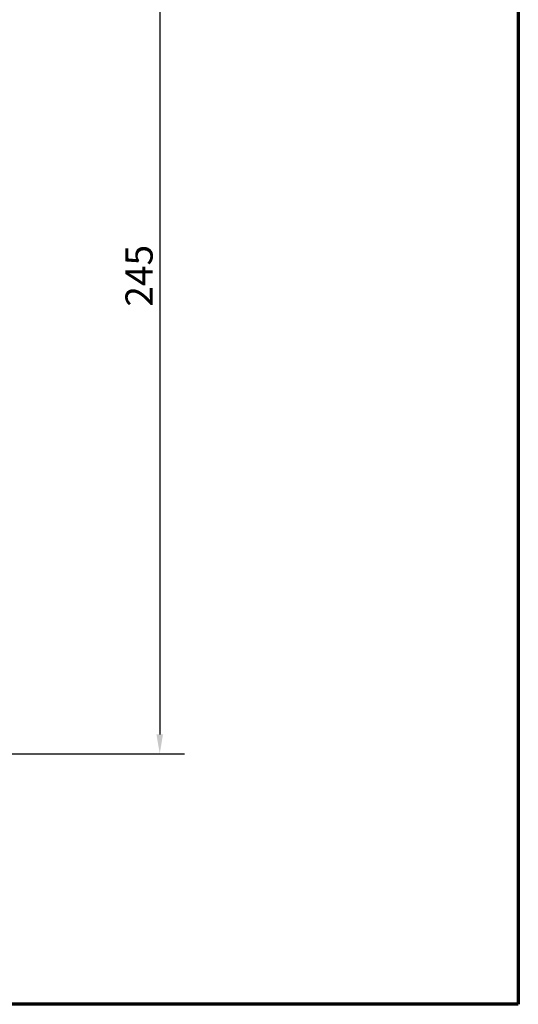
# Model space of a CAD drawing. Units: millimetres. Extents: x 13 to 821, y 10 to 287.
# Drawn here: x 343 to 407, y 10 to 137 of the extents above; entities that cross this region are included whole.
import ezdxf

# ---------------------------------------------------------------- set-up
doc = ezdxf.new("R2010")
doc.units = ezdxf.units.MM
doc.layers.add('Border (ISO)', color=8, linetype='Continuous', lineweight=70)
doc.layers.add('Dimension (ISO)', color=3, linetype='Continuous', lineweight=25)
doc.styles.add('Note Text (ISO)', font='tahoma.ttf')
doc.dimstyles.new('Default (ISO)', dxfattribs={"dimtxt": 3.5, "dimasz": 2.5, "dimexe": 3.175, "dimexo": 0, "dimgap": 0.762, "dimtad": 1, "dimrnd": 1e-08, "dimtxsty": 'Note Text (ISO)', "dimcen": 0.09, "dimdle": 10, "dimclrd": 256, "dimclre": 256, "dimclrt": 256, "dimazin": 2, "dimtfac": 1.001486, "dimtmove": 0, "dimatfit": 3, "dimfxl": 1, "dimtolj": 1, "dimtzin": 0, "dimlwd": -1, "dimlwe": -1, "dimarcsym": 0})

# ---------------------------------------------------------------- blocks, each defined once
blk = doc.blocks.new('Borders LEIAB A4 Border')
at = {"layer": 'Border (ISO)'}
for p, q in [((200, 287), (200, 10)), ((200, 10), (15, 10))]:
    blk.add_line(p, q, dxfattribs=at)
blk = doc.blocks.new('*D24')
at = {"layer": 'Defpoints', "color": 0, "transparency": 16777216}
for p in [(339.78, 164.74), (338.68, 42.24), (360.68, 42.24)]:
    blk.add_point(p, dxfattribs=at)
at = {"layer": 'Dimension (ISO)', "transparency": 16777216}
for p, q in [((339.78, 164.74), (363.85, 164.74)), ((360.68, 162.24), (360.68, 44.74)), ((338.68, 42.24), (363.85, 42.24))]:
    blk.add_line(p, q, dxfattribs=at)
for points in [[(360.26, 162.24), (361.1, 162.24), (360.68, 164.74)], [(360.26, 44.74), (361.1, 44.74), (360.68, 42.24)]]:
    blk.add_solid(points, dxfattribs=at)
at = {"layer": 'Dimension (ISO)', "transparency": 16777216, "insert": (356.27, 99.8), "char_height": 3.5, "attachment_point": 1, "rotation": 90, "style": 'Note Text (ISO)'}
blk.add_mtext('\\A1;245', dxfattribs=at)

msp = doc.modelspace()

# ---------------------------------------------------------------- block references
msp.add_blockref('Borders LEIAB A4 Border', (206.8576, 0))

# ---------------------------------------------------------------- dimensions: what is measured, and where the dimension line sits
at = {"layer": 'Dimension (ISO)'}
dim = msp.add_linear_dim(base=(360.6788, 42.2393), p1=(339.7788, 164.7393), p2=(338.6788, 42.2393), angle=90, dimstyle='Default (ISO)', override={"dimgap": 0.762, "dimdec": 2, "dimlfac": 2, "dimtol": 0, "dimlim": 0, "dimtp": 0, "dimtm": 0, "dimtdec": 2, "dimtofl": 0, "dimatfit": 1}, dxfattribs=at)
dim.commit()
dim.dimension.update_dxf_attribs({"geometry": '*D24', "text_midpoint": (360.6788, 103.4893), "dimtype": 160})

doc.saveas('drawing.dxf')
